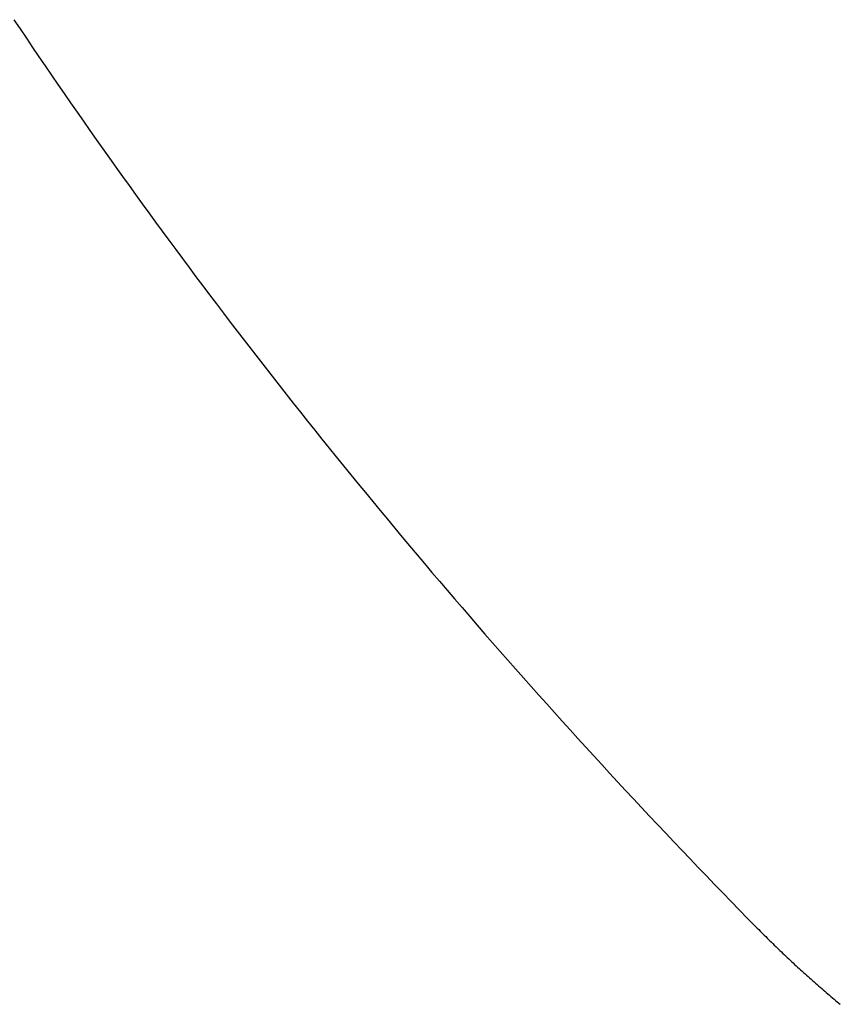
# Model space of a CAD drawing. Extents: x -7875 to 7875, y -6153 to 6153.
# Drawn here: x -4734 to -4475, y -2129 to -1818 of the extents above; entities that cross this region are included whole.
import ezdxf

# ---------------------------------------------------------------- set-up
doc = ezdxf.new("R2010")
doc.units = 0
doc.layers.get('0').update_dxf_attribs({"linetype": 'CONTINUOUS'})

msp = doc.modelspace()

# ---------------------------------------------------------------- linework, layer by layer
for p, q in [((-4735.74, -1817.62), (-4733.78, -1820.55)), ((-4733.78, -1820.55), (-4731.81, -1823.47)), ((-4731.81, -1823.47), (-4729.84, -1826.4)), ((-4729.84, -1826.4), (-4727.86, -1829.32)), ((-4727.86, -1829.32), (-4725.87, -1832.25)), ((-4725.87, -1832.25), (-4723.87, -1835.17)), ((-4723.87, -1835.17), (-4721.87, -1838.08)), ((-4721.87, -1838.08), (-4719.86, -1841)), ((-4719.86, -1841), (-4717.84, -1843.91)), ((-4717.84, -1843.91), (-4715.81, -1846.83)), ((-4715.81, -1846.83), (-4713.78, -1849.74)), ((-4713.78, -1849.74), (-4711.74, -1852.64)), ((-4711.74, -1852.64), (-4709.7, -1855.55)), ((-4709.7, -1855.55), (-4707.65, -1858.45)), ((-4707.65, -1858.45), (-4705.59, -1861.36)), ((-4705.59, -1861.36), (-4703.52, -1864.26)), ((-4703.52, -1864.26), (-4701.45, -1867.15)), ((-4701.45, -1867.15), (-4699.37, -1870.05)), ((-4699.37, -1870.05), (-4697.28, -1872.94)), ((-4697.28, -1872.94), (-4695.19, -1875.83)), ((-4695.19, -1875.83), (-4693.09, -1878.72)), ((-4693.09, -1878.72), (-4690.98, -1881.61)), ((-4690.98, -1881.61), (-4688.87, -1884.5)), ((-4688.87, -1884.5), (-4686.75, -1887.38)), ((-4686.75, -1887.38), (-4684.62, -1890.26)), ((-4684.62, -1890.26), (-4682.49, -1893.14)), ((-4682.49, -1893.14), (-4680.35, -1896.01)), ((-4680.35, -1896.01), (-4678.2, -1898.89)), ((-4678.2, -1898.89), (-4676.05, -1901.76)), ((-4676.05, -1901.76), (-4673.88, -1904.63)), ((-4673.88, -1904.63), (-4671.72, -1907.49)), ((-4671.72, -1907.49), (-4669.54, -1910.36)), ((-4669.54, -1910.36), (-4667.36, -1913.22)), ((-4667.36, -1913.22), (-4665.17, -1916.08)), ((-4665.17, -1916.08), (-4662.98, -1918.94)), ((-4662.98, -1918.94), (-4660.78, -1921.8)), ((-4660.78, -1921.8), (-4658.57, -1924.65)), ((-4658.57, -1924.65), (-4656.35, -1927.5)), ((-4656.35, -1927.5), (-4654.13, -1930.35)), ((-4654.13, -1930.35), (-4651.9, -1933.19)), ((-4651.9, -1933.19), (-4649.67, -1936.04)), ((-4649.67, -1936.04), (-4647.43, -1938.88)), ((-4647.43, -1938.88), (-4645.18, -1941.72)), ((-4645.18, -1941.72), (-4642.93, -1944.55)), ((-4642.93, -1944.55), (-4640.66, -1947.39)), ((-4640.66, -1947.39), (-4638.4, -1950.22)), ((-4638.4, -1950.22), (-4636.12, -1953.05)), ((-4636.12, -1953.05), (-4633.84, -1955.87)), ((-4633.84, -1955.87), (-4631.55, -1958.7)), ((-4631.55, -1958.7), (-4629.26, -1961.52)), ((-4629.26, -1961.52), (-4626.96, -1964.34)), ((-4626.96, -1964.34), (-4624.65, -1967.15)), ((-4624.65, -1967.15), (-4622.34, -1969.97)), ((-4622.34, -1969.97), (-4620.02, -1972.78)), ((-4620.02, -1972.78), (-4617.69, -1975.59)), ((-4617.69, -1975.59), (-4615.36, -1978.39)), ((-4615.36, -1978.39), (-4613.02, -1981.2)), ((-4613.02, -1981.2), (-4610.67, -1984)), ((-4610.67, -1984), (-4608.32, -1986.79)), ((-4608.32, -1986.79), (-4605.96, -1989.59)), ((-4605.96, -1989.59), (-4603.6, -1992.38)), ((-4603.6, -1992.38), (-4601.22, -1995.17)), ((-4601.22, -1995.17), (-4598.85, -1997.96)), ((-4598.85, -1997.96), (-4596.46, -2000.75)), ((-4596.46, -2000.75), (-4594.07, -2003.53)), ((-4594.07, -2003.53), (-4591.67, -2006.31)), ((-4591.67, -2006.31), (-4589.27, -2009.08)), ((-4589.27, -2009.08), (-4586.86, -2011.86)), ((-4586.86, -2011.86), (-4584.44, -2014.63)), ((-4584.44, -2014.63), (-4582.02, -2017.4)), ((-4582.02, -2017.4), (-4579.59, -2020.16)), ((-4579.59, -2020.16), (-4577.16, -2022.92)), ((-4577.16, -2022.92), (-4574.71, -2025.68)), ((-4574.71, -2025.68), (-4572.27, -2028.44)), ((-4572.27, -2028.44), (-4569.81, -2031.2)), ((-4569.81, -2031.2), (-4567.35, -2033.95)), ((-4567.35, -2033.95), (-4564.88, -2036.7)), ((-4564.88, -2036.7), (-4562.41, -2039.44)), ((-4562.41, -2039.44), (-4559.93, -2042.18)), ((-4559.93, -2042.18), (-4557.45, -2044.92)), ((-4557.45, -2044.92), (-4554.96, -2047.66)), ((-4554.96, -2047.66), (-4552.46, -2050.39)), ((-4552.46, -2050.39), (-4549.95, -2053.13)), ((-4549.95, -2053.13), (-4547.44, -2055.85)), ((-4547.44, -2055.85), (-4544.93, -2058.58)), ((-4544.93, -2058.58), (-4542.4, -2061.3)), ((-4542.4, -2061.3), (-4539.87, -2064.02)), ((-4539.87, -2064.02), (-4537.34, -2066.74)), ((-4537.34, -2066.74), (-4534.8, -2069.45)), ((-4534.8, -2069.45), (-4532.25, -2072.16)), ((-4532.25, -2072.16), (-4529.7, -2074.87)), ((-4529.7, -2074.87), (-4527.14, -2077.57)), ((-4527.14, -2077.57), (-4524.57, -2080.27)), ((-4524.57, -2080.27), (-4522, -2082.97)), ((-4522, -2082.97), (-4519.42, -2085.67)), ((-4519.42, -2085.67), (-4516.84, -2088.36)), ((-4516.84, -2088.36), (-4514.25, -2091.05)), ((-4514.25, -2091.05), (-4511.66, -2093.73)), ((-4511.66, -2093.73), (-4509.05, -2096.42)), ((-4509.05, -2096.42), (-4506.45, -2099.09)), ((-4506.45, -2099.09), (-4503.83, -2101.77)), ((-4503.83, -2101.77), (-4501.21, -2104.44)), ((-4501.21, -2104.44), (-4500.77, -2104.89)), ((-4500.77, -2104.89), (-4500.33, -2105.34)), ((-4500.33, -2105.34), (-4499.89, -2105.78)), ((-4499.89, -2105.78), (-4499.45, -2106.23)), ((-4499.45, -2106.23), (-4499, -2106.67)), ((-4499, -2106.67), (-4498.56, -2107.12)), ((-4498.56, -2107.12), (-4498.11, -2107.56)), ((-4498.11, -2107.56), (-4497.67, -2108)), ((-4497.67, -2108), (-4497.22, -2108.45)), ((-4497.22, -2108.45), (-4496.77, -2108.89)), ((-4496.77, -2108.89), (-4496.32, -2109.33)), ((-4496.32, -2109.33), (-4495.87, -2109.77)), ((-4495.87, -2109.77), (-4495.42, -2110.21)), ((-4495.42, -2110.21), (-4494.96, -2110.65)), ((-4494.96, -2110.65), (-4494.51, -2111.09)), ((-4494.51, -2111.09), (-4494.05, -2111.53)), ((-4494.05, -2111.53), (-4493.6, -2111.96)), ((-4493.6, -2111.96), (-4493.14, -2112.4)), ((-4493.14, -2112.4), (-4492.68, -2112.84)), ((-4492.68, -2112.84), (-4492.22, -2113.27)), ((-4492.22, -2113.27), (-4491.76, -2113.71)), ((-4491.76, -2113.71), (-4491.3, -2114.14)), ((-4491.3, -2114.14), (-4490.84, -2114.58)), ((-4490.84, -2114.58), (-4490.38, -2115.01)), ((-4490.38, -2115.01), (-4489.91, -2115.44)), ((-4489.91, -2115.44), (-4489.45, -2115.87)), ((-4489.45, -2115.87), (-4488.98, -2116.31)), ((-4488.98, -2116.31), (-4488.51, -2116.74)), ((-4488.51, -2116.74), (-4488.04, -2117.17)), ((-4488.04, -2117.17), (-4487.57, -2117.6)), ((-4487.57, -2117.6), (-4487.1, -2118.03)), ((-4487.1, -2118.03), (-4486.63, -2118.45)), ((-4486.63, -2118.45), (-4486.16, -2118.88)), ((-4486.16, -2118.88), (-4485.69, -2119.31)), ((-4485.69, -2119.31), (-4485.21, -2119.73)), ((-4485.21, -2119.73), (-4484.74, -2120.16)), ((-4484.74, -2120.16), (-4484.26, -2120.59)), ((-4484.26, -2120.59), (-4483.78, -2121.01)), ((-4483.78, -2121.01), (-4483.3, -2121.43)), ((-4483.3, -2121.43), (-4482.83, -2121.86)), ((-4482.83, -2121.86), (-4482.35, -2122.28)), ((-4482.35, -2122.28), (-4481.86, -2122.7)), ((-4481.86, -2122.7), (-4481.38, -2123.12)), ((-4481.38, -2123.12), (-4480.9, -2123.54)), ((-4480.9, -2123.54), (-4480.42, -2123.96)), ((-4480.42, -2123.96), (-4479.93, -2124.38)), ((-4479.93, -2124.38), (-4479.44, -2124.8)), ((-4479.44, -2124.8), (-4478.96, -2125.22)), ((-4478.96, -2125.22), (-4478.47, -2125.64)), ((-4478.47, -2125.64), (-4477.98, -2126.05)), ((-4477.98, -2126.05), (-4477.49, -2126.47)), ((-4477.49, -2126.47), (-4477, -2126.88)), ((-4477, -2126.88), (-4476.51, -2127.3)), ((-4476.51, -2127.3), (-4476.02, -2127.71)), ((-4476.02, -2127.71), (-4475.52, -2128.12)), ((-4475.52, -2128.12), (-4475.03, -2128.54)), ((-4475.03, -2128.54), (-4474.53, -2128.95))]:
    msp.add_line(p, q)

doc.saveas('drawing.dxf')
